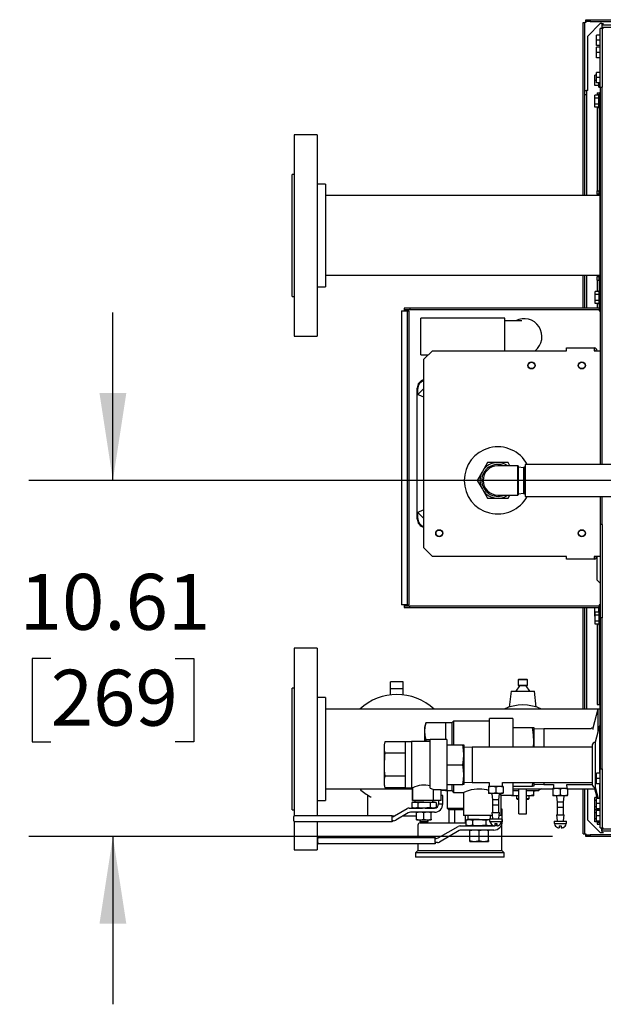
# Model space of a CAD drawing. Units: inches. Extents: x 1.1 to 15.9, y 0.5 to 10.4.
# Drawn here: x 7.1 to 8, y 1.2 to 2.6 of the extents above; entities that cross this region are included whole.
import ezdxf

# ---------------------------------------------------------------- set-up
doc = ezdxf.new("R2010")
doc.units = ezdxf.units.IN
doc.header["$MEASUREMENT"] = 0
doc.layers.add('FORMAT', color=7, linetype='Continuous')
doc.styles.add('SLDTEXTSTYLE0', font='TXT', dxfattribs={"width": 0.605})
doc.dimstyles.new('SLDDIMSTYLE1', dxfattribs={"dimtxt": 0.080892, "dimasz": 0.13, "dimexe": 0, "dimexo": 0.0625, "dimgap": 0.020223, "dimtad": 0, "dimtih": 1, "dimtoh": 1, "dimlfac": 20, "dimrnd": 1e-09, "dimzin": 12, "dimdsep": 46, "dimtxsty": 'SLDTEXTSTYLE0', "dimsah": 1, "dimcen": 0.09, "dimadec": 0, "dimazin": 3, "dimtfac": 1, "dimtmove": 0, "dimatfit": 0, "dimfxl": 0, "dimfrac": 2, "dimtolj": 1, "dimtzin": 12, "dimarcsym": 0})

# ---------------------------------------------------------------- blocks, each defined once
blk = doc.blocks.new('_D_23')
at = {"layer": 'FORMAT'}
for p, q in [((7.268, 1.9585), (7.268, 2.2085)), ((8.1285, 1.9585), (7.143, 1.9585)), ((7.1754, 1.6933), (7.1476, 1.6933)), ((7.1476, 1.6933), (7.1476, 1.5691)), ((7.3606, 1.6933), (7.3884, 1.6933)), ((7.3884, 1.6933), (7.3884, 1.5691)), ((7.1476, 1.5691), (7.1754, 1.5691)), ((7.3884, 1.5691), (7.3606, 1.5691)), ((7.9228, 1.4282), (7.143, 1.4282)), ((7.268, 1.4282), (7.268, 1.1782))]:
    blk.add_line(p, q, dxfattribs=at)
for points in [[(7.268, 1.9585), (7.288, 2.0885), (7.248, 2.0885)], [(7.268, 1.4282), (7.248, 1.2982), (7.288, 1.2982)]]:
    blk.add_solid(points, dxfattribs=at)
at = {"layer": 'FORMAT', "char_height": 0.08333, "attachment_point": 1, "style": 'SLDTEXTSTYLE0'}
for s, insert in [('10.61', (7.1291, 1.8193)), ('269', (7.1754, 1.6765))]:
    blk.add_mtext(s, dxfattribs=dict(at, insert=insert))

msp = doc.modelspace()

# ---------------------------------------------------------------- linework, layer by layer
at = {"color": 7, "linetype": 'Continuous', "lineweight": 25}
for p, q in [((7.96868, 2.38272), (7.96868, 2.64051)), ((7.96868, 2.64051), (7.97126, 2.64051)), ((7.97126, 2.38272), (7.97126, 2.64051)), ((7.97281, 2.64051), (7.97126, 2.64051)), ((7.97281, 2.64206), (7.97281, 2.64464)), ((7.97281, 2.64464), (7.97906, 2.64464)), ((7.97906, 2.64206), (7.97281, 2.64206)), ((7.97281, 2.64206), (7.97281, 2.64051)), ((7.97906, 2.64464), (7.97906, 2.64206)), ((7.97906, 2.64464), (8.02267, 2.64464)), ((7.97906, 2.64206), (8.02267, 2.64206)), ((7.99414, 2.63901), (7.97539, 2.62026)), ((7.99694, 2.6317), (7.99376, 2.6317)), ((7.99376, 2.54418), (7.99376, 2.6317)), ((7.99471, 2.63901), (7.99414, 2.63901)), ((7.99626, 2.63901), (7.99471, 2.63901)), ((7.99626, 2.63901), (7.99884, 2.63901)), ((7.99626, 2.63901), (7.99626, 2.6317)), ((7.99634, 2.63643), (7.99634, 2.63325)), ((8.34384, 2.63643), (7.99634, 2.63643)), ((8.34384, 2.63325), (7.99634, 2.63325)), ((7.99694, 2.6317), (7.99694, 2.54418)), ((7.99849, 2.6317), (7.99694, 2.6317)), ((7.99849, 2.6317), (7.99849, 2.63325)), ((7.97539, 2.53901), (7.97539, 2.62026)), ((7.99376, 2.62182), (7.98871, 2.62182)), ((7.98871, 2.61401), (7.98871, 2.62182)), ((7.99376, 2.61401), (7.98871, 2.61401)), ((7.98871, 2.6062), (7.98871, 2.61401)), ((7.99376, 2.6062), (7.98871, 2.6062)), ((7.99376, 2.60362), (7.98871, 2.60362)), ((7.98871, 2.5958), (7.98871, 2.60362)), ((7.99376, 2.5958), (7.98871, 2.5958)), ((7.98871, 2.58799), (7.98871, 2.5958)), ((7.99376, 2.58799), (7.98871, 2.58799)), ((7.98871, 2.56212), (7.98613, 2.56212)), ((7.98613, 2.5543), (7.98613, 2.56212)), ((7.98871, 2.5543), (7.98613, 2.5543)), ((7.98613, 2.54649), (7.98613, 2.5543)), ((7.99376, 2.56612), (7.98871, 2.56612)), ((7.98871, 2.5583), (7.98871, 2.56612)), ((7.99376, 2.5583), (7.98871, 2.5583)), ((7.98871, 2.55049), (7.98871, 2.5583)), ((7.97126, 2.53901), (7.97384, 2.53901)), ((7.97384, 2.53901), (7.97384, 2.53276)), ((7.97539, 2.53901), (7.97384, 2.53901)), ((7.99213, 2.54649), (7.98613, 2.54649)), ((7.99376, 2.55049), (7.98871, 2.55049)), ((7.99213, 2.54395), (7.99213, 2.55049)), ((7.99213, 2.54395), (7.99368, 2.54395)), ((7.99368, 2.54395), (7.99368, 2.55049)), ((7.99368, 2.54955), (7.99376, 2.54955)), ((7.99376, 2.54418), (7.99694, 2.54418)), ((7.99376, 2.54418), (7.99376, 1.98222)), ((7.99694, 1.98222), (7.99694, 2.54418)), ((7.97384, 2.53276), (7.97126, 2.53276)), ((7.97384, 2.53276), (7.97384, 2.38272)), ((7.99213, 2.53237), (7.98613, 2.53237)), ((7.98613, 2.52786), (7.98613, 2.53237)), ((7.99213, 2.52786), (7.98613, 2.52786)), ((7.98613, 2.51884), (7.98613, 2.52786)), ((7.98968, 2.53585), (7.99226, 2.53585)), ((7.98968, 2.53585), (7.98968, 2.53237)), ((7.99368, 2.5337), (7.99213, 2.5337)), ((7.99213, 2.513), (7.99213, 2.5337)), ((7.99226, 2.53585), (7.99226, 2.5337)), ((7.99226, 2.53585), (7.99304, 2.53585)), ((7.99368, 2.53585), (7.99304, 2.53585)), ((7.99368, 2.53585), (7.99376, 2.53585)), ((7.99368, 2.5296), (7.99368, 2.53585)), ((7.99376, 2.5296), (7.99368, 2.5296)), ((7.99368, 2.5296), (7.99368, 2.24133)), ((7.99213, 2.51884), (7.98613, 2.51884)), ((7.98613, 2.51433), (7.98613, 2.51884)), ((7.99213, 2.51433), (7.98613, 2.51433)), ((7.98968, 2.51433), (7.98968, 2.3899)), ((7.99213, 2.513), (7.99368, 2.513)), ((7.99226, 2.513), (7.99226, 2.3899)), ((7.57247, 2.47335), (7.53797, 2.47335)), ((7.53797, 2.47335), (7.53797, 2.42942)), ((7.57247, 2.47335), (7.57247, 2.42942)), ((7.53797, 2.42942), (7.53797, 2.17335)), ((7.57247, 2.42942), (7.57247, 2.17335)), ((7.53797, 2.4141), (7.53497, 2.4141)), ((7.53497, 2.2326), (7.53497, 2.4141)), ((7.58497, 2.39985), (7.57247, 2.39985)), ((7.58497, 2.39985), (7.58497, 2.37744)), ((7.99368, 2.38272), (7.58497, 2.38272)), ((7.58497, 2.37744), (7.58497, 2.24685)), ((7.98968, 2.3899), (7.99226, 2.3899)), ((7.98968, 2.38477), (7.98968, 2.3899)), ((7.99226, 2.38477), (7.98968, 2.38477)), ((7.99304, 2.38365), (7.99175, 2.38365)), ((7.99226, 2.38477), (7.99226, 2.3899)), ((7.99318, 2.38272), (7.9929, 2.38301)), ((7.58497, 2.26397), (7.99368, 2.26397)), ((7.96868, 2.21498), (7.96868, 2.26397)), ((7.97126, 2.21498), (7.97126, 2.26397)), ((7.97384, 2.26397), (7.97384, 2.21498)), ((7.98968, 2.26193), (7.99226, 2.26193)), ((7.98968, 2.2568), (7.98968, 2.26193)), ((7.99175, 2.26305), (7.99304, 2.26305)), ((7.99226, 2.2568), (7.99226, 2.26193)), ((7.9929, 2.26368), (7.99318, 2.26397)), ((7.57247, 2.24685), (7.58497, 2.24685)), ((7.98968, 2.2568), (7.98968, 2.24)), ((7.98968, 2.2568), (7.99226, 2.2568)), ((7.99226, 2.2568), (7.99226, 2.24)), ((7.53497, 2.2326), (7.53797, 2.2326)), ((7.99234, 2.24), (7.98634, 2.24)), ((7.98634, 2.23549), (7.98634, 2.24)), ((7.99234, 2.23549), (7.98634, 2.23549)), ((7.98634, 2.22647), (7.98634, 2.23549)), ((7.99376, 2.24133), (7.99234, 2.24133)), ((7.71039, 2.21498), (7.70218, 2.21498)), ((7.71039, 2.21498), (7.71039, 2.2124)), ((7.99234, 2.21498), (7.71039, 2.21498)), ((7.99234, 2.22647), (7.98634, 2.22647)), ((7.98634, 2.22196), (7.98634, 2.22647)), ((7.99234, 2.22196), (7.98634, 2.22196)), ((7.98968, 2.22196), (7.98968, 2.21498)), ((7.99226, 2.22196), (7.99226, 2.21498)), ((7.99234, 2.22063), (7.99376, 2.22063)), ((7.99234, 2.21498), (7.99234, 2.2124)), ((7.99234, 2.21498), (7.99234, 2.2124)), ((7.99234, 2.21498), (7.99234, 2.21498)), ((7.99368, 2.22063), (7.99368, 2.21575)), ((7.69805, 2.21085), (7.69805, 1.77335)), ((7.69805, 2.21085), (7.70626, 2.21085)), ((7.69805, 2.21085), (7.69805, 2.21085)), ((7.71039, 2.2124), (7.70218, 2.2124)), ((7.70626, 2.21085), (7.70626, 1.77335)), ((7.70626, 2.21085), (7.70884, 2.21085)), ((7.70884, 2.21085), (7.70884, 1.77335)), ((7.99234, 2.2124), (7.71039, 2.2124)), ((7.85183, 2.19995), (7.72683, 2.19995)), ((7.72683, 2.14527), (7.72683, 2.19995)), ((7.85183, 2.1516), (7.85183, 2.19995)), ((7.99234, 2.2124), (7.99234, 2.2124)), ((7.99235, 2.2124), (7.99234, 2.2124)), ((7.99235, 2.21085), (7.99376, 2.21085)), ((7.99368, 2.21262), (7.99368, 2.21085)), ((7.85433, 2.19634), (7.85183, 2.19634)), ((7.87738, 2.19634), (7.85433, 2.19634)), ((7.53797, 2.17335), (7.57247, 2.17335)), ((7.94376, 2.1516), (7.94376, 2.15573)), ((7.94376, 2.15573), (7.98521, 2.15573)), ((7.98521, 2.15573), (7.98521, 2.1516)), ((7.72683, 2.14527), (7.7376, 2.14527)), ((7.74393, 2.1516), (7.73143, 2.1391)), ((7.74393, 2.1516), (7.94376, 2.1516)), ((7.98521, 2.1516), (7.98963, 2.1516)), ((7.98963, 2.1516), (7.99376, 2.1516)), ((7.73143, 1.85785), (7.73143, 2.1391)), ((7.72143, 2.0866), (7.72143, 2.09597)), ((7.72143, 1.91035), (7.72143, 2.0866)), ((7.72407, 2.08551), (7.72143, 2.0866)), ((7.72143, 2.0866), (7.72234, 2.08623)), ((7.72234, 2.08623), (7.72226, 2.09515)), ((7.73143, 2.09532), (7.72234, 2.08623)), ((7.73143, 2.08246), (7.72407, 2.08551)), ((7.8261, 1.98504), (7.81843, 1.97175)), ((7.84143, 1.98504), (7.8261, 1.98504)), ((7.85677, 1.98504), (7.84143, 1.98504)), ((7.87131, 1.98035), (7.84143, 1.98035)), ((7.85948, 1.98035), (7.85677, 1.98504)), ((7.87156, 1.9801), (7.87131, 1.98035)), ((7.87131, 1.9366), (7.87131, 1.98035)), ((7.87156, 1.9801), (7.87156, 1.93685)), ((8.16961, 1.98222), (7.88211, 1.98222)), ((7.88211, 1.98222), (7.88211, 1.93472)), ((7.81843, 1.97175), (7.81076, 1.95847)), ((7.88046, 1.97722), (7.87156, 1.97835)), ((7.88071, 1.97835), (7.88046, 1.97835)), ((7.88046, 1.9386), (7.88046, 1.97835)), ((7.88211, 1.97817), (7.88071, 1.97835)), ((7.88071, 1.9386), (7.88071, 1.97835)), ((7.81076, 1.95847), (7.81843, 1.94519)), ((7.81843, 1.94519), (7.8261, 1.93191)), ((7.84143, 1.9366), (7.87131, 1.9366)), ((7.85677, 1.93191), (7.85948, 1.9366)), ((7.87131, 1.9366), (7.87156, 1.93685)), ((7.87156, 1.9386), (7.88046, 1.93972)), ((7.88046, 1.9386), (7.88071, 1.9386)), ((7.88071, 1.9386), (7.88211, 1.93878)), ((7.8261, 1.93191), (7.84143, 1.93191)), ((7.84143, 1.93191), (7.85677, 1.93191)), ((7.88211, 1.93472), (8.16961, 1.93472)), ((7.99376, 1.93472), (7.99376, 1.89258)), ((7.99694, 1.89258), (7.99694, 1.93472)), ((7.72407, 1.91144), (7.72143, 1.91035)), ((7.72234, 1.91072), (7.72143, 1.91035)), ((7.72143, 1.90097), (7.72143, 1.91035)), ((7.72226, 1.9018), (7.72234, 1.91072)), ((7.72234, 1.91072), (7.73143, 1.90163)), ((7.73143, 1.91449), (7.72407, 1.91144)), ((7.99376, 1.89258), (7.99376, 1.75368)), ((7.99694, 1.89258), (7.99376, 1.89258)), ((7.99694, 1.89258), (7.99694, 1.75368)), ((7.73143, 1.85785), (7.74393, 1.84535)), ((7.94376, 1.84535), (7.74393, 1.84535)), ((7.94376, 1.84122), (7.94376, 1.84535)), ((7.98521, 1.84122), (7.94376, 1.84122)), ((7.98963, 1.84535), (7.98521, 1.84535)), ((7.98521, 1.84535), (7.98521, 1.84122)), ((7.98889, 1.84346), (7.98889, 1.81172)), ((7.99376, 1.84535), (7.98963, 1.84535)), ((7.98973, 1.80969), (7.99376, 1.80566)), ((7.70626, 1.77335), (7.69805, 1.77335)), ((7.69805, 1.77335), (7.69805, 1.77335)), ((7.70218, 1.7718), (7.71039, 1.7718)), ((7.70218, 1.76922), (7.71039, 1.76922)), ((7.70626, 1.77335), (7.70884, 1.77335)), ((7.71039, 1.76922), (7.71039, 1.7718)), ((7.71039, 1.7718), (7.99234, 1.7718)), ((7.71039, 1.76922), (7.99234, 1.76922)), ((7.96868, 1.61779), (7.96868, 1.76922)), ((7.97126, 1.61779), (7.97126, 1.76922)), ((7.97384, 1.76922), (7.97384, 1.61779)), ((7.98613, 1.76059), (7.98613, 1.76922)), ((7.98635, 1.76059), (7.98613, 1.76059)), ((7.98613, 1.75608), (7.98613, 1.76059)), ((7.99235, 1.76224), (7.98635, 1.76224)), ((7.98635, 1.75773), (7.98635, 1.76224)), ((7.99213, 1.76224), (7.99213, 1.76922)), ((7.99234, 1.76922), (7.99234, 1.7718)), ((7.99234, 1.76922), (7.99234, 1.7718)), ((7.99234, 1.7718), (7.99234, 1.7718)), ((7.99234, 1.7718), (7.99235, 1.7718)), ((7.99234, 1.76922), (7.99234, 1.76922)), ((7.99376, 1.77335), (7.99235, 1.77335)), ((7.99376, 1.76357), (7.99235, 1.76357)), ((7.99368, 1.77335), (7.99368, 1.77158)), ((7.99368, 1.76845), (7.99368, 1.76357)), ((7.98635, 1.75608), (7.98613, 1.75608)), ((7.99235, 1.75773), (7.98635, 1.75773)), ((7.98635, 1.74871), (7.98635, 1.75773)), ((7.99235, 1.74871), (7.98635, 1.74871)), ((7.98635, 1.7442), (7.98635, 1.74871)), ((7.99694, 1.75368), (7.99376, 1.75368)), ((7.99376, 1.75368), (7.99376, 1.52868)), ((7.99694, 1.52868), (7.99694, 1.75368)), ((7.99235, 1.7442), (7.98635, 1.7442)), ((7.98968, 1.7442), (7.98968, 1.62485)), ((7.99226, 1.7442), (7.99226, 1.62485)), ((7.99235, 1.74287), (7.99376, 1.74287)), ((7.99368, 1.74287), (7.99368, 1.5929)), ((7.57247, 1.70842), (7.53797, 1.70842)), ((7.53797, 1.70842), (7.53797, 1.4592)), ((7.57247, 1.70842), (7.57247, 1.4595)), ((7.70059, 1.65842), (7.68184, 1.65842)), ((7.68184, 1.64821), (7.68184, 1.65842)), ((7.70059, 1.64821), (7.70059, 1.65842)), ((7.87284, 1.66267), (7.87184, 1.66167)), ((7.87184, 1.66167), (7.87184, 1.65367)), ((7.88559, 1.66167), (7.87184, 1.66167)), ((7.87284, 1.66267), (7.88459, 1.66267)), ((7.88559, 1.66167), (7.88459, 1.66267)), ((7.88559, 1.65367), (7.88559, 1.66167)), ((7.53797, 1.64917), (7.53497, 1.64917)), ((7.53497, 1.46767), (7.53497, 1.64917)), ((7.70059, 1.64821), (7.68184, 1.64821)), ((7.68184, 1.63912), (7.68184, 1.64821)), ((7.70059, 1.63912), (7.70059, 1.64821)), ((7.86122, 1.64467), (7.85864, 1.6209)), ((7.86122, 1.64467), (7.89622, 1.64467)), ((7.87394, 1.65267), (7.86834, 1.64467)), ((7.87184, 1.65367), (7.87284, 1.65267)), ((7.87184, 1.65367), (7.88559, 1.65367)), ((7.88459, 1.65267), (7.87284, 1.65267)), ((7.88909, 1.64467), (7.88349, 1.65267)), ((7.88459, 1.65267), (7.88559, 1.65367)), ((7.89879, 1.6209), (7.89622, 1.64467)), ((7.58497, 1.63492), (7.57247, 1.63492)), ((7.58497, 1.63492), (7.58497, 1.50432)), ((7.99051, 1.61779), (7.58497, 1.61779)), ((7.99056, 1.61797), (7.98295, 1.58957)), ((7.98968, 1.62485), (7.99226, 1.62485)), ((7.98968, 1.62475), (7.98968, 1.62485)), ((7.99368, 1.61797), (7.99056, 1.61797)), ((7.99056, 1.61797), (7.99056, 1.58327)), ((7.99304, 1.62456), (7.99175, 1.62456)), ((7.99226, 1.62475), (7.99226, 1.62485)), ((7.99368, 1.62443), (7.9929, 1.62443)), ((7.77567, 1.60009), (7.77306, 1.59748)), ((7.82931, 1.60009), (7.77567, 1.60009)), ((7.77567, 1.60009), (7.77567, 1.56475)), ((7.86368, 1.604), (7.82931, 1.604)), ((7.82931, 1.56131), (7.82931, 1.604)), ((7.86368, 1.604), (7.86368, 1.56131)), ((7.73425, 1.59748), (7.73243, 1.59071)), ((7.73243, 1.59071), (7.73243, 1.58485)), ((7.73243, 1.58485), (7.73243, 1.56944)), ((7.76368, 1.59748), (7.73425, 1.59748)), ((7.77306, 1.59748), (7.76368, 1.59748)), ((7.76368, 1.59748), (7.76368, 1.57256)), ((7.77306, 1.59748), (7.77306, 1.56475)), ((7.86368, 1.59071), (7.89312, 1.59071)), ((7.89312, 1.59071), (7.89493, 1.59071)), ((7.89493, 1.59071), (7.89493, 1.56884)), ((7.91002, 1.58846), (7.89493, 1.58799)), ((7.98017, 1.58846), (7.91002, 1.58846)), ((7.91002, 1.58846), (7.91002, 1.56131)), ((7.98295, 1.58957), (7.98295, 1.58753)), ((7.99314, 1.5929), (7.98665, 1.56869)), ((7.99376, 1.5929), (7.99314, 1.5929)), ((7.99314, 1.5929), (7.99314, 1.52237)), ((7.67325, 1.56934), (7.67201, 1.56475)), ((7.70326, 1.56934), (7.67325, 1.56934)), ((7.71264, 1.56934), (7.70326, 1.56934)), ((7.70326, 1.56934), (7.70326, 1.5522)), ((7.71273, 1.56944), (7.71264, 1.56934)), ((7.71264, 1.56934), (7.71264, 1.50078)), ((7.74076, 1.56944), (7.71273, 1.56944)), ((7.71273, 1.56944), (7.71273, 1.50069)), ((7.73425, 1.57222), (7.73391, 1.56944)), ((7.74076, 1.57222), (7.73425, 1.57222)), ((7.76576, 1.57256), (7.74076, 1.57256)), ((7.74076, 1.50006), (7.74076, 1.57256)), ((7.76576, 1.57256), (7.76576, 1.53506)), ((7.67201, 1.56475), (7.67201, 1.56077)), ((7.67201, 1.56077), (7.67201, 1.53506)), ((7.76576, 1.56475), (7.78953, 1.56475)), ((7.78953, 1.56475), (7.79076, 1.56475)), ((7.79076, 1.56475), (7.79076, 1.5499)), ((7.80315, 1.56131), (7.79076, 1.56093)), ((7.98196, 1.56131), (7.80315, 1.56131)), ((7.80315, 1.56131), (7.80315, 1.53506)), ((7.8946, 1.56131), (7.89493, 1.56884)), ((7.89493, 1.56884), (7.89493, 1.56131)), ((7.98196, 1.564), (7.98196, 1.50612)), ((7.98665, 1.56869), (7.98665, 1.50144)), ((7.70326, 1.5522), (7.67325, 1.5522)), ((7.70326, 1.5522), (7.70326, 1.51792)), ((7.79076, 1.5499), (7.79076, 1.52022)), ((7.67201, 1.53506), (7.67201, 1.50935)), ((7.76576, 1.53506), (7.76576, 1.49756)), ((7.76576, 1.53506), (7.78953, 1.53506)), ((7.80315, 1.53506), (7.80315, 1.50881)), ((7.99376, 1.52868), (7.99694, 1.52868)), ((7.99376, 1.44115), (7.99376, 1.52868)), ((7.99694, 1.52868), (7.99694, 1.44115)), ((7.70326, 1.51792), (7.67325, 1.51792)), ((7.70326, 1.51792), (7.70326, 1.50078)), ((7.79076, 1.52022), (7.79076, 1.50537)), ((7.98871, 1.51455), (7.98871, 1.52237)), ((7.99376, 1.52237), (7.98871, 1.52237)), ((7.99376, 1.51455), (7.98871, 1.51455)), ((7.98871, 1.50674), (7.98871, 1.51455)), ((7.58497, 1.50432), (7.58497, 1.48192)), ((7.58497, 1.49904), (7.7142, 1.49904)), ((7.67201, 1.50935), (7.67201, 1.50537)), ((7.67201, 1.50537), (7.67325, 1.50078)), ((7.70326, 1.50078), (7.67325, 1.50078)), ((7.70326, 1.50078), (7.71264, 1.50078)), ((7.71264, 1.50078), (7.71273, 1.50069)), ((7.71273, 1.50069), (7.7142, 1.50069)), ((7.71498, 1.50069), (7.7142, 1.50069)), ((7.7142, 1.48194), (7.7142, 1.50069)), ((7.71498, 1.48194), (7.71498, 1.50069)), ((7.74582, 1.49838), (7.75717, 1.49838)), ((7.74582, 1.48194), (7.74582, 1.49838)), ((7.75717, 1.48194), (7.75717, 1.49838)), ((7.75717, 1.49756), (7.76576, 1.49756)), ((7.76368, 1.49645), (7.75717, 1.49645)), ((7.76368, 1.49756), (7.76368, 1.49645)), ((7.76368, 1.49645), (7.77306, 1.49645)), ((7.76576, 1.50537), (7.78953, 1.50537)), ((7.76622, 1.49645), (7.76622, 1.47032)), ((7.77306, 1.50537), (7.77306, 1.49645)), ((7.77306, 1.49645), (7.77567, 1.49384)), ((7.77567, 1.50537), (7.77567, 1.49384)), ((7.79076, 1.50537), (7.78953, 1.50537)), ((7.79076, 1.5092), (7.80315, 1.50881)), ((7.80315, 1.50881), (7.82855, 1.50881)), ((7.82754, 1.50228), (7.83301, 1.50326)), ((7.82754, 1.50326), (7.82754, 1.50228)), ((7.82754, 1.50326), (7.83301, 1.50326)), ((7.82754, 1.50228), (7.82754, 1.49298)), ((7.82855, 1.50881), (7.82838, 1.50326)), ((7.83301, 1.50326), (7.84395, 1.50326)), ((7.83848, 1.50228), (7.84395, 1.50326)), ((7.83848, 1.50228), (7.83848, 1.49298)), ((7.84395, 1.50326), (7.84942, 1.50326)), ((7.8484, 1.50881), (7.98196, 1.50881)), ((7.84858, 1.50326), (7.8484, 1.50881)), ((7.84942, 1.50228), (7.84942, 1.50326)), ((7.84942, 1.50228), (7.84942, 1.49298)), ((7.86368, 1.50881), (7.86368, 1.48993)), ((7.86368, 1.50321), (7.89312, 1.50321)), ((7.86368, 1.49904), (7.92366, 1.49904)), ((7.87301, 1.49615), (7.86368, 1.49615)), ((7.87301, 1.46197), (7.87301, 1.49904)), ((7.88442, 1.46197), (7.88442, 1.49904)), ((7.90248, 1.49615), (7.88442, 1.49615)), ((7.89312, 1.50321), (7.89381, 1.50881)), ((7.89493, 1.50321), (7.89312, 1.50321)), ((7.89493, 1.50881), (7.89493, 1.50321)), ((7.89493, 1.50593), (7.91002, 1.50546)), ((7.89944, 1.49615), (7.89535, 1.49494)), ((7.89535, 1.49026), (7.89535, 1.49615)), ((7.90248, 1.49615), (7.90307, 1.49904)), ((7.91002, 1.50881), (7.91002, 1.50546)), ((7.91002, 1.50546), (7.92467, 1.50546)), ((7.92366, 1.49893), (7.92913, 1.49991)), ((7.92366, 1.49991), (7.92366, 1.49893)), ((7.92366, 1.49991), (7.92913, 1.49991)), ((7.92366, 1.49893), (7.92366, 1.48964)), ((7.92467, 1.50546), (7.9245, 1.49991)), ((7.92913, 1.49991), (7.94006, 1.49991)), ((7.93459, 1.49893), (7.94006, 1.49991)), ((7.93459, 1.49893), (7.93459, 1.48964)), ((7.94006, 1.49991), (7.94553, 1.49991)), ((7.94452, 1.50546), (7.98201, 1.50546)), ((7.94469, 1.49991), (7.94452, 1.50546)), ((7.94553, 1.49893), (7.94553, 1.49991)), ((7.94553, 1.49904), (7.98557, 1.49904)), ((7.94553, 1.49893), (7.94553, 1.48964)), ((7.96868, 1.43235), (7.96868, 1.49904)), ((7.97126, 1.43235), (7.97126, 1.49904)), ((7.97539, 1.4526), (7.97539, 1.49904)), ((7.98483, 1.5018), (7.98937, 1.48487)), ((7.98665, 1.50144), (7.99109, 1.48487)), ((7.99376, 1.50674), (7.98871, 1.50674)), ((7.99314, 1.50674), (7.99314, 1.48487)), ((7.57247, 1.48192), (7.58497, 1.48192)), ((7.64747, 1.48905), (7.64747, 1.45998)), ((7.65166, 1.48745), (7.65263, 1.48699)), ((7.7142, 1.48194), (7.71498, 1.48194)), ((7.74582, 1.48194), (7.71498, 1.48194)), ((7.71797, 1.48194), (7.71789, 1.47944)), ((7.74489, 1.47944), (7.74481, 1.48194)), ((7.75717, 1.48194), (7.74582, 1.48194)), ((7.75326, 1.48194), (7.75326, 1.47669)), ((7.75951, 1.48919), (7.75717, 1.48919)), ((7.75951, 1.47669), (7.75951, 1.48919)), ((7.77567, 1.49384), (7.79053, 1.49384)), ((7.79025, 1.49396), (7.79025, 1.45946)), ((7.82754, 1.49298), (7.82754, 1.49201)), ((7.83301, 1.49201), (7.82754, 1.49201)), ((7.83275, 1.49178), (7.83379, 1.48263)), ((7.83848, 1.49298), (7.83301, 1.49201)), ((7.84395, 1.49201), (7.83301, 1.49201)), ((7.83379, 1.48263), (7.83379, 1.47492)), ((7.84317, 1.48263), (7.83379, 1.48263)), ((7.84317, 1.48263), (7.8442, 1.49178)), ((7.84317, 1.47492), (7.84317, 1.48263)), ((7.84942, 1.49298), (7.84395, 1.49201)), ((7.84942, 1.49201), (7.84395, 1.49201)), ((7.84406, 1.49047), (7.8465, 1.49047)), ((7.8465, 1.45946), (7.8465, 1.49047)), ((7.8465, 1.48993), (7.86368, 1.48993)), ((7.84942, 1.49201), (7.84942, 1.49298)), ((7.86208, 1.49026), (7.86208, 1.48877)), ((7.8704, 1.48877), (7.86208, 1.48877)), ((7.86921, 1.48877), (7.86921, 1.48452)), ((7.86921, 1.48452), (7.87071, 1.48302)), ((7.86921, 1.48452), (7.87301, 1.48452)), ((7.87301, 1.48902), (7.8704, 1.48877)), ((7.87301, 1.48877), (7.8704, 1.48877)), ((7.87301, 1.48302), (7.87071, 1.48302)), ((7.88703, 1.48877), (7.88442, 1.48877)), ((7.88442, 1.48452), (7.88822, 1.48452)), ((7.88672, 1.48302), (7.88442, 1.48302)), ((7.88672, 1.48302), (7.88822, 1.48452)), ((7.89535, 1.48877), (7.88703, 1.48877)), ((7.88822, 1.48452), (7.88822, 1.48877)), ((7.89535, 1.48877), (7.89535, 1.49026)), ((7.92366, 1.48964), (7.92366, 1.48866)), ((7.92913, 1.48866), (7.92366, 1.48866)), ((7.92887, 1.48844), (7.92991, 1.47928)), ((7.93459, 1.48964), (7.92913, 1.48866)), ((7.94006, 1.48866), (7.92913, 1.48866)), ((7.93928, 1.47928), (7.94032, 1.48844)), ((7.94553, 1.48964), (7.94006, 1.48866)), ((7.94553, 1.48866), (7.94006, 1.48866)), ((7.94553, 1.48866), (7.94553, 1.48964)), ((7.98904, 1.48607), (7.98613, 1.48607)), ((7.98613, 1.48156), (7.98613, 1.48607)), ((7.98871, 1.48156), (7.98613, 1.48156)), ((7.98613, 1.47254), (7.98613, 1.48156)), ((7.98871, 1.47705), (7.98871, 1.48487)), ((7.99376, 1.48487), (7.98871, 1.48487)), ((7.99056, 1.48685), (7.99056, 1.48487)), ((7.53497, 1.46767), (7.53797, 1.46767)), ((7.68764, 1.45877), (7.70639, 1.4696)), ((7.70951, 1.47044), (7.72941, 1.47044)), ((7.71564, 1.47944), (7.7132, 1.47855)), ((7.7132, 1.47855), (7.71775, 1.47944)), ((7.7132, 1.47855), (7.7132, 1.47132)), ((7.7132, 1.47132), (7.71564, 1.47044)), ((7.71775, 1.47044), (7.7132, 1.47132)), ((7.71775, 1.47944), (7.71564, 1.47944)), ((7.71775, 1.47944), (7.7223, 1.47855)), ((7.73139, 1.47944), (7.71775, 1.47944)), ((7.7223, 1.47132), (7.71775, 1.47044)), ((7.7223, 1.47855), (7.7223, 1.47132)), ((7.73139, 1.47044), (7.72941, 1.47044)), ((7.73139, 1.47944), (7.74503, 1.47944)), ((7.73337, 1.47044), (7.73139, 1.47044)), ((7.73337, 1.47044), (7.74701, 1.47044)), ((7.74048, 1.47855), (7.74503, 1.47944)), ((7.74048, 1.47855), (7.74048, 1.47132)), ((7.74503, 1.47044), (7.74048, 1.47132)), ((7.74503, 1.47944), (7.74958, 1.47855)), ((7.74714, 1.47944), (7.74503, 1.47944)), ((7.74958, 1.47132), (7.74503, 1.47044)), ((7.74958, 1.47855), (7.74714, 1.47944)), ((7.74714, 1.47044), (7.74958, 1.47132)), ((7.74958, 1.47855), (7.74958, 1.47132)), ((7.75326, 1.47669), (7.75951, 1.47669)), ((7.76622, 1.47032), (7.76872, 1.46782)), ((7.76622, 1.47032), (7.79025, 1.47032)), ((7.79025, 1.46782), (7.76872, 1.46782)), ((7.76873, 1.46782), (7.76873, 1.44832)), ((7.77685, 1.46782), (7.77685, 1.44832)), ((7.83379, 1.47492), (7.83373, 1.47486)), ((7.83373, 1.47486), (7.83373, 1.46388)), ((7.84323, 1.47486), (7.83373, 1.47486)), ((7.84323, 1.47486), (7.84317, 1.47492)), ((7.84323, 1.46388), (7.84323, 1.47486)), ((7.84806, 1.46896), (7.8465, 1.46896)), ((7.84806, 1.45334), (7.84806, 1.46896)), ((7.92991, 1.47157), (7.92984, 1.47151)), ((7.92984, 1.47151), (7.92984, 1.46053)), ((7.93934, 1.47151), (7.92984, 1.47151)), ((7.92991, 1.47928), (7.92991, 1.47157)), ((7.93928, 1.47928), (7.92991, 1.47928)), ((7.93928, 1.47157), (7.93928, 1.47928)), ((7.93934, 1.47151), (7.93928, 1.47157)), ((7.93934, 1.46053), (7.93934, 1.47151)), ((7.98871, 1.47254), (7.98613, 1.47254)), ((7.98613, 1.46803), (7.98613, 1.47254)), ((7.98968, 1.46803), (7.98613, 1.46803)), ((7.99213, 1.46787), (7.98613, 1.46787)), ((7.98613, 1.46336), (7.98613, 1.46787)), ((7.99376, 1.47705), (7.98871, 1.47705)), ((7.98871, 1.46924), (7.98871, 1.47705)), ((7.99376, 1.46924), (7.98871, 1.46924)), ((7.99376, 1.46666), (7.98871, 1.46666)), ((7.98871, 1.45885), (7.98871, 1.46666)), ((7.98968, 1.46924), (7.98968, 1.46787)), ((7.99368, 1.4692), (7.99213, 1.4692)), ((7.99213, 1.4667), (7.99213, 1.4692)), ((7.99226, 1.46924), (7.99226, 1.4692)), ((7.99368, 1.46924), (7.99368, 1.46666)), ((7.53733, 1.45169), (7.53733, 1.45794)), ((7.53889, 1.4595), (7.54983, 1.4595)), ((7.54983, 1.4595), (7.6842, 1.4595)), ((7.6842, 1.4595), (7.6842, 1.45794)), ((7.68692, 1.45842), (7.6842, 1.45842)), ((7.6842, 1.45169), (7.6842, 1.45794)), ((7.6842, 1.45794), (7.68451, 1.45794)), ((7.70806, 1.46335), (7.68931, 1.45252)), ((7.72045, 1.45842), (7.69952, 1.45842)), ((7.74701, 1.46419), (7.71119, 1.46419)), ((7.72045, 1.46321), (7.72045, 1.46419)), ((7.72045, 1.45386), (7.72045, 1.46321)), ((7.72045, 1.45386), (7.72592, 1.45289)), ((7.72045, 1.45289), (7.72045, 1.45386)), ((7.72045, 1.45289), (7.72592, 1.45289)), ((7.72514, 1.45289), (7.72514, 1.45069)), ((7.73139, 1.46321), (7.72592, 1.46419)), ((7.72592, 1.45289), (7.73686, 1.45289)), ((7.72598, 1.45289), (7.72598, 1.45069)), ((7.73139, 1.45386), (7.73139, 1.46321)), ((7.73139, 1.45386), (7.73686, 1.45289)), ((7.7368, 1.45289), (7.7368, 1.45069)), ((7.74233, 1.46321), (7.73686, 1.46419)), ((7.73686, 1.45289), (7.74233, 1.45289)), ((7.73764, 1.45069), (7.73764, 1.45289)), ((7.74233, 1.46419), (7.74233, 1.46321)), ((7.74233, 1.45386), (7.74233, 1.46321)), ((7.74233, 1.45386), (7.74233, 1.45289)), ((7.83323, 1.45946), (7.79025, 1.45946)), ((7.79309, 1.45946), (7.79309, 1.44832)), ((7.79643, 1.45346), (7.79377, 1.45249)), ((7.79377, 1.45249), (7.79875, 1.45346)), ((7.79377, 1.45249), (7.79377, 1.44494)), ((7.79875, 1.45346), (7.79643, 1.45346)), ((7.797, 1.45946), (7.79681, 1.45346)), ((7.79875, 1.45346), (7.80373, 1.45249)), ((7.81368, 1.45346), (7.79875, 1.45346)), ((7.80373, 1.45249), (7.80373, 1.44494)), ((7.81368, 1.45346), (7.82862, 1.45346)), ((7.82364, 1.45249), (7.82862, 1.45346)), ((7.82364, 1.45249), (7.82364, 1.44494)), ((7.82862, 1.45346), (7.8291, 1.45337)), ((7.8291, 1.45346), (7.82862, 1.45346)), ((7.8291, 1.45451), (7.8291, 1.45061)), ((7.8291, 1.45451), (7.84785, 1.45451)), ((7.83053, 1.45451), (7.83037, 1.45946)), ((7.83273, 1.46388), (7.83373, 1.45506)), ((7.83273, 1.46388), (7.84423, 1.46388)), ((7.83373, 1.45506), (7.83373, 1.45451)), ((7.84323, 1.45506), (7.84423, 1.46388)), ((7.84323, 1.45451), (7.84323, 1.45506)), ((7.8465, 1.45946), (7.84373, 1.45946)), ((7.84785, 1.45061), (7.84785, 1.45451)), ((7.84785, 1.45334), (7.84806, 1.45334)), ((7.84806, 1.45334), (7.84806, 1.45021)), ((7.87301, 1.46197), (7.88442, 1.46197)), ((7.92884, 1.46053), (7.92984, 1.45171)), ((7.92884, 1.46053), (7.94034, 1.46053)), ((7.93934, 1.45171), (7.94034, 1.46053)), ((7.97539, 1.4526), (7.99414, 1.43385)), ((7.98871, 1.46336), (7.98613, 1.46336)), ((7.98613, 1.45434), (7.98613, 1.46336)), ((7.98871, 1.45434), (7.98613, 1.45434)), ((7.98613, 1.44983), (7.98613, 1.45434)), ((7.99376, 1.45885), (7.98871, 1.45885)), ((7.98871, 1.45104), (7.98871, 1.45885)), ((7.53797, 1.45043), (7.53797, 1.40842)), ((7.54983, 1.45012), (7.53889, 1.45012)), ((7.6842, 1.45012), (7.54983, 1.45012)), ((7.57247, 1.45012), (7.57247, 1.40842)), ((7.6842, 1.45169), (7.6842, 1.45012)), ((7.68619, 1.45169), (7.6842, 1.45169)), ((7.72247, 1.44519), (7.72247, 1.42678)), ((7.72514, 1.45069), (7.72598, 1.45069)), ((7.72559, 1.44832), (7.79377, 1.44832)), ((7.72598, 1.45069), (7.7368, 1.45069)), ((7.7368, 1.45069), (7.73764, 1.45069)), ((7.75286, 1.42605), (7.78243, 1.44313)), ((7.78556, 1.44396), (7.83556, 1.44396)), ((7.83556, 1.43771), (7.78723, 1.43771)), ((7.79377, 1.44494), (7.79643, 1.44396)), ((7.79875, 1.44396), (7.79377, 1.44494)), ((7.80373, 1.44494), (7.79875, 1.44396)), ((7.79962, 1.43646), (7.79962, 1.43771)), ((7.82862, 1.44396), (7.82364, 1.44494)), ((7.82775, 1.43771), (7.82775, 1.43646)), ((7.8336, 1.44494), (7.82862, 1.44396)), ((7.8291, 1.45061), (7.84785, 1.45061)), ((7.83093, 1.44396), (7.8336, 1.44494)), ((7.8336, 1.44514), (7.8336, 1.44494)), ((7.83698, 1.44751), (7.83998, 1.44751)), ((7.83698, 1.44751), (7.83698, 1.44421)), ((7.83998, 1.44751), (7.83998, 1.44421)), ((7.84747, 1.40707), (7.84747, 1.44519)), ((7.92522, 1.45116), (7.92522, 1.44726)), ((7.92522, 1.45116), (7.94397, 1.45116)), ((7.92522, 1.44726), (7.94397, 1.44726)), ((7.92984, 1.45171), (7.92984, 1.45116)), ((7.93309, 1.44416), (7.93609, 1.44416)), ((7.93309, 1.44416), (7.93309, 1.44087)), ((7.93609, 1.44416), (7.93609, 1.44087)), ((7.93934, 1.45116), (7.93934, 1.45171)), ((7.94397, 1.44726), (7.94397, 1.45116)), ((7.99213, 1.44983), (7.98613, 1.44983)), ((7.99376, 1.45104), (7.98871, 1.45104)), ((7.98968, 1.44983), (7.98968, 1.44635)), ((7.98968, 1.44635), (7.99226, 1.44635)), ((7.99213, 1.4485), (7.99213, 1.45104)), ((7.99213, 1.4485), (7.99368, 1.4485)), ((7.99226, 1.4485), (7.99226, 1.44635)), ((7.99304, 1.44635), (7.99226, 1.44635)), ((7.99304, 1.44635), (7.99368, 1.44635)), ((7.99368, 1.44635), (7.99368, 1.45104)), ((7.99376, 1.44635), (7.99368, 1.44635)), ((7.99376, 1.44115), (7.99694, 1.44115)), ((7.99626, 1.44115), (7.99626, 1.43385)), ((7.99634, 1.4396), (8.34384, 1.4396)), ((7.99634, 1.43643), (7.99634, 1.4396)), ((7.99694, 1.44115), (7.99849, 1.44115)), ((7.99849, 1.4396), (7.99849, 1.44115)), ((7.57312, 1.41896), (7.57312, 1.42521)), ((7.57468, 1.42678), (7.58562, 1.42678)), ((7.58562, 1.42678), (7.74812, 1.42678)), ((7.74812, 1.42678), (7.74812, 1.42521)), ((7.74812, 1.41896), (7.74812, 1.42521)), ((7.74812, 1.42521), (7.74973, 1.42521)), ((7.78411, 1.43688), (7.75453, 1.4198)), ((7.79962, 1.42212), (7.79962, 1.43646)), ((7.81368, 1.42212), (7.81368, 1.43646)), ((7.82775, 1.42212), (7.82775, 1.43646)), ((7.96868, 1.43235), (7.97126, 1.43235)), ((7.97126, 1.43235), (7.97281, 1.43235)), ((7.97281, 1.43235), (7.97281, 1.4308)), ((7.97281, 1.42822), (7.97281, 1.4308)), ((7.97281, 1.4308), (7.97906, 1.4308)), ((7.97906, 1.42822), (7.97281, 1.42822)), ((7.97906, 1.4308), (7.97906, 1.42822)), ((8.02249, 1.4308), (7.97906, 1.4308)), ((8.02249, 1.42822), (7.97906, 1.42822)), ((7.99414, 1.43385), (7.99471, 1.43385)), ((7.99471, 1.43385), (7.99626, 1.43385)), ((7.99626, 1.43385), (7.99884, 1.43385)), ((7.99634, 1.43643), (8.34384, 1.43643)), ((7.53797, 1.40842), (7.57247, 1.40842)), ((7.58562, 1.4174), (7.57468, 1.4174)), ((7.74812, 1.4174), (7.58562, 1.4174)), ((7.72247, 1.4174), (7.72247, 1.40707)), ((7.74812, 1.41896), (7.74812, 1.4174)), ((7.75141, 1.41896), (7.74812, 1.41896)), ((7.79962, 1.42086), (7.79962, 1.42212)), ((7.79962, 1.42086), (7.80665, 1.42086)), ((7.80665, 1.42086), (7.82072, 1.42086)), ((7.82072, 1.42086), (7.82775, 1.42086)), ((7.82775, 1.42212), (7.82775, 1.42086)), ((7.72247, 1.40707), (7.71897, 1.40357)), ((7.71897, 1.40357), (7.71897, 1.39732)), ((7.85097, 1.40357), (7.71897, 1.40357)), ((7.85097, 1.39732), (7.71897, 1.39732)), ((7.72247, 1.40707), (7.84747, 1.40707)), ((7.85097, 1.40357), (7.84747, 1.40707)), ((7.85097, 1.39732), (7.85097, 1.40357))]:
    msp.add_line(p, q, dxfattribs=at)
at = {"color": 7, "linetype": 'Continuous', "lineweight": 25, "flags": 128}
for points in [[(7.99234, 2.22063), (7.99234, 2.22098), (7.99234, 2.22202), (7.99234, 2.22366), (7.99234, 2.2258), (7.99234, 2.2283), (7.99234, 2.23098), (7.99234, 2.23366), (7.99234, 2.23615), (7.99234, 2.2383), (7.99234, 2.23994), (7.99234, 2.24098), (7.99234, 2.24133)], [(7.99234, 2.2124), (7.99315, 2.21248), (7.99376, 2.21265)], [(7.99376, 2.21265), (7.99315, 2.21248), (7.99235, 2.2124)], [(7.99376, 1.77155), (7.99315, 1.77172), (7.99234, 1.7718)], [(7.99235, 1.7718), (7.99315, 1.77172), (7.99376, 1.77155)], [(7.99235, 1.74287), (7.99235, 1.74322), (7.99235, 1.74426), (7.99235, 1.7459), (7.99235, 1.74804), (7.99235, 1.75054), (7.99235, 1.75322), (7.99235, 1.7559), (7.99235, 1.75839), (7.99235, 1.76054), (7.99235, 1.76218), (7.99235, 1.76322), (7.99235, 1.76357)], [(7.73425, 1.59748), (7.73292, 1.5912), (7.73243, 1.58485)], [(7.73243, 1.58485), (7.73291, 1.57854), (7.73425, 1.57222)], [(7.89493, 1.56884), (7.89446, 1.57978), (7.89312, 1.59071)], [(7.67325, 1.56934), (7.67234, 1.56508), (7.67201, 1.56077)], [(7.67201, 1.56077), (7.67234, 1.55649), (7.67325, 1.5522)], [(7.79076, 1.5499), (7.79044, 1.55733), (7.78953, 1.56475)], [(7.67325, 1.5522), (7.67276, 1.54825), (7.67201, 1.53506)], [(7.78953, 1.53506), (7.79044, 1.54245), (7.79076, 1.5499)], [(7.67201, 1.53506), (7.67234, 1.52649), (7.67325, 1.51792)], [(7.79076, 1.52022), (7.79044, 1.52764), (7.78953, 1.53506)], [(7.67325, 1.51792), (7.67234, 1.51366), (7.67201, 1.50935)], [(7.78953, 1.50537), (7.79044, 1.51276), (7.79076, 1.52022)], [(7.67201, 1.50935), (7.67234, 1.50507), (7.67325, 1.50078)], [(7.74076, 1.50006), (7.74474, 1.49879), (7.74582, 1.49838)], [(7.79053, 1.49396), (7.7904, 1.49391), (7.79232, 1.49472), (7.79631, 1.49622), (7.79914, 1.49712), (7.80247, 1.49799), (7.80613, 1.49869), (7.8102, 1.49916), (7.81392, 1.49929), (7.81776, 1.49911), (7.82442, 1.4981), (7.82754, 1.49726)], [(7.83301, 1.50326), (7.8334, 1.50325), (7.83848, 1.50228)], [(7.84395, 1.50326), (7.84434, 1.50325), (7.84942, 1.50228)], [(7.90667, 1.49904), (7.90654, 1.49898), (7.90273, 1.49734)], [(7.92913, 1.49991), (7.92951, 1.4999), (7.93459, 1.49893)], [(7.94006, 1.49991), (7.94045, 1.4999), (7.94553, 1.49893)], [(7.64678, 1.49039), (7.64678, 1.4904), (7.6468, 1.49038), (7.64683, 1.49036), (7.64686, 1.49034), (7.64692, 1.49029), (7.64713, 1.49008), (7.64731, 1.48978), (7.64745, 1.48933), (7.64745, 1.48905)], [(7.83301, 1.49201), (7.83262, 1.49201), (7.82754, 1.49298)], [(7.83146, 1.49201), (7.83198, 1.49185), (7.83278, 1.49157)], [(7.84395, 1.49201), (7.84356, 1.49201), (7.83848, 1.49298)], [(7.88703, 1.48877), (7.88644, 1.48878), (7.88442, 1.48901)], [(7.89535, 1.49026), (7.89128, 1.48918), (7.88703, 1.48877)], [(7.92913, 1.48866), (7.92874, 1.48866), (7.92366, 1.48964)], [(7.94006, 1.48866), (7.93967, 1.48866), (7.93459, 1.48964)], [(7.7223, 1.47855), (7.72432, 1.47889), (7.73139, 1.47944)], [(7.73139, 1.47044), (7.72432, 1.47099), (7.7223, 1.47132)], [(7.73139, 1.47944), (7.7401, 1.47862), (7.74048, 1.47855)], [(7.74048, 1.47132), (7.7401, 1.47125), (7.73139, 1.47044)], [(7.64747, 1.45998), (7.6475, 1.45967), (7.64754, 1.4595)], [(7.72592, 1.46419), (7.72553, 1.46418), (7.72045, 1.46321)], [(7.72592, 1.45289), (7.72631, 1.45289), (7.73139, 1.45386)], [(7.73686, 1.46419), (7.73647, 1.46418), (7.73139, 1.46321)], [(7.73686, 1.45289), (7.73725, 1.45289), (7.74233, 1.45386)], [(7.80373, 1.45249), (7.80596, 1.45286), (7.81368, 1.45346)], [(7.81368, 1.45346), (7.82323, 1.45257), (7.82364, 1.45249)], [(7.80665, 1.43771), (7.80615, 1.43771), (7.79962, 1.43646)], [(7.81368, 1.44396), (7.80596, 1.44457), (7.80373, 1.44494)], [(7.81368, 1.43646), (7.81024, 1.43737), (7.80665, 1.43771)], [(7.82364, 1.44494), (7.82323, 1.44486), (7.81368, 1.44396)], [(7.82072, 1.43771), (7.82022, 1.43771), (7.81368, 1.43646)], [(7.82775, 1.43646), (7.8243, 1.43737), (7.82072, 1.43771)], [(7.84747, 1.44519), (7.84741, 1.4458), (7.84735, 1.44605)], [(7.79962, 1.42212), (7.80307, 1.42121), (7.80665, 1.42086)], [(7.80665, 1.42086), (7.80715, 1.42087), (7.81368, 1.42212)], [(7.81368, 1.42212), (7.81713, 1.42121), (7.82072, 1.42086)], [(7.82072, 1.42086), (7.82122, 1.42087), (7.82775, 1.42212)]]:
    msp.add_lwpolyline(points, dxfattribs=at)
at = {"color": 7, "linetype": 'Continuous', "lineweight": 25}
for centre, radius in [((7.89165, 2.1297), 0.00525), ((7.89165, 2.1297), 0.00475), ((7.96665, 2.1297), 0.00525), ((7.96665, 2.1297), 0.00475), ((7.75415, 1.87986), 0.00525), ((7.75415, 1.87986), 0.00475), ((7.96665, 1.87986), 0.00525), ((7.96665, 1.87986), 0.00475)]:
    msp.add_circle(centre, radius, dxfattribs=at)
for centre, radius, start, end in [((7.99197, 2.38652), 0.00288, 217.45202, 265.71305), ((7.96581, 2.33553), 0.05467, 60.29111, 61.66655), ((7.99387, 2.38506), 0.00164, 190.18912, 239.57051), ((7.96715, 2.33562), 0.05457, 60.90246, 61.66718), ((7.99197, 2.26018), 0.00288, 94.28695, 142.54798), ((7.96581, 2.31116), 0.05467, 298.33345, 299.70889), ((7.99387, 2.26164), 0.00164, 120.42949, 169.81088), ((7.96714, 2.31109), 0.05458, 298.33287, 299.09749), ((7.72185, 2.21188), 0.01992, 171.04481, 182.9634), ((7.99234, 2.21653), 0.00155, 270, 336.56441), ((7.70956, 2.21123), 0.00747, 171.04481, 182.9634), ((8.00661, 2.21162), 0.01428, 176.89168, 183.11271), ((7.88043, 2.17261), 0.0268, 308.36724, 117.71632), ((7.98521, 2.1516), 0.00413, 360, 90), ((7.98521, 2.1516), 0.00155, 0, 90), ((7.84143, 1.95847), 0.05, 28.35935, 180), ((7.84143, 1.95847), 0.02375, 67.08046, 180), ((7.84143, 1.95847), 0.02656, 90, 150), ((7.84143, 1.95847), 0.02188, 90, 270), ((7.84143, 1.95847), 0.02656, 55.43968, 90), ((7.84143, 1.95847), 0.02656, 150, 210), ((7.84143, 1.95847), 0.05, 180, 331.64065), ((7.84143, 1.95847), 0.02375, 180, 292.91954), ((7.84143, 1.95847), 0.02656, 210, 270), ((7.84143, 1.95847), 0.02656, 270, 304.56032), ((7.98521, 1.84535), 0.00413, 270, 0), ((7.98521, 1.84535), 0.00155, 270, 0), ((7.99176, 1.81172), 0.00288, 180, 225), ((7.72185, 1.77232), 0.01992, 177.0366, 188.95519), ((7.70956, 1.77296), 0.00747, 177.0366, 188.95519), ((8.00661, 1.77257), 0.01428, 176.88729, 183.10832), ((7.99234, 1.76767), 0.00155, 23.7096, 90), ((7.69122, 1.55842), 0.08125, 46.95092, 133.04908), ((7.87872, 1.55842), 0.06563, 64.79123, 115.20877), ((7.99165, 1.63498), 0.01042, 259.11723, 270.57223), ((7.9864, 1.57467), 0.05018, 82.55675, 83.87636), ((7.99303, 1.62621), 0.00165, 242.45411, 270.64206), ((7.99287, 1.62327), 0.00116, 45.16457, 88.22847), ((7.98769, 1.5747), 0.05015, 83.14208, 83.87651), ((7.98295, 1.58489), 0.00469, 90, 130.24032), ((7.98665, 1.564), 0.00469, 90, 180), ((7.69122, 1.55842), 0.08125, 226.95092, 240.86474), ((7.73131, 1.46985), 0.03489, 74.27095, 117.89043), ((7.98665, 1.50612), 0.00469, 180, 270), ((7.83251, 1.49176), 0.00025, 6.46593, 90), ((7.84445, 1.49176), 0.00025, 90, 173.53407), ((7.8704, 1.51115), 0.02237, 251.4626, 269.98643), ((7.92862, 1.48841), 0.00025, 6.46593, 90), ((7.94057, 1.48841), 0.00025, 90, 173.53407), ((7.70951, 1.46419), 0.00625, 90, 120), ((7.74701, 1.47669), 0.0125, 270, 0), ((7.74701, 1.47669), 0.00625, 270, 0), ((7.53889, 1.45794), 0.00156, 90, 180), ((7.68451, 1.46419), 0.00625, 270, 300), ((7.68619, 1.45794), 0.00625, 270, 300), ((7.71119, 1.45794), 0.00625, 90, 120), ((7.53889, 1.45169), 0.00156, 180, 270), ((7.72559, 1.44519), 0.00313, 90, 180), ((7.78556, 1.43771), 0.00625, 90, 120), ((7.78723, 1.43146), 0.00625, 90, 120), ((7.82984, 1.45036), 0.00025, 90, 197.37951), ((7.83848, 1.45306), 0.0093, 197.37951, 244.81301), ((7.8365, 1.44877), 0.00458, 244.34245, 275.9453), ((7.83556, 1.45021), 0.0125, 270, 0), ((7.83556, 1.45021), 0.00625, 270, 315.00755), ((7.84045, 1.44877), 0.00458, 264.0547, 295.65755), ((7.83848, 1.45306), 0.0093, 295.18699, 342.62049), ((7.84712, 1.45036), 0.00025, 342.62049, 90), ((7.92595, 1.44701), 0.00025, 90, 197.37951), ((7.93459, 1.44971), 0.0093, 197.37951, 244.81301), ((7.93262, 1.44543), 0.00458, 244.34245, 275.9453), ((7.93657, 1.44543), 0.00458, 264.0547, 295.65755), ((7.93459, 1.44971), 0.0093, 295.18699, 342.62049), ((7.94324, 1.44701), 0.00025, 342.62049, 90), ((7.57468, 1.42521), 0.00156, 90, 180), ((7.74973, 1.43146), 0.00625, 270, 300), ((7.57468, 1.41896), 0.00156, 180, 270), ((7.75141, 1.42521), 0.00625, 270, 300)]:
    msp.add_arc(centre, radius, start, end, dxfattribs=at)
for centre, major_axis, ratio, start_param, end_param in [((7.73393, 2.09597), (-0.00884, 0.00884), 0.9998178, 5.6991283, 7.0684923), ((7.73488, 2.09503), (-0.00901, 0.00901), 0.980728, 5.764676, 7.0684923), ((7.73393, 1.90097), (-0.00884, -0.00884), 0.9998178, 5.4978783, 6.8672423), ((7.73488, 1.90192), (0.00901, 0.00901), 0.980728, 2.3562856, 3.660102)]:
    msp.add_ellipse(centre, major_axis=major_axis, ratio=ratio, start_param=start_param, end_param=end_param, dxfattribs=at)

# ---------------------------------------------------------------- dimensions: what is measured, and where the dimension line sits
at = {"layer": 'FORMAT'}
dim = msp.add_linear_dim(base=(7.268019, 1.428218), p1=(8.178543, 1.958473), p2=(7.972813, 1.428218), angle=90, dimstyle='SLDDIMSTYLE1', dxfattribs=at)
dim.commit()
dim.dimension.update_dxf_attribs({"geometry": '_D_23', "text_midpoint": (7.268019, 1.693346), "dimtype": 160})

doc.saveas('drawing.dxf')
